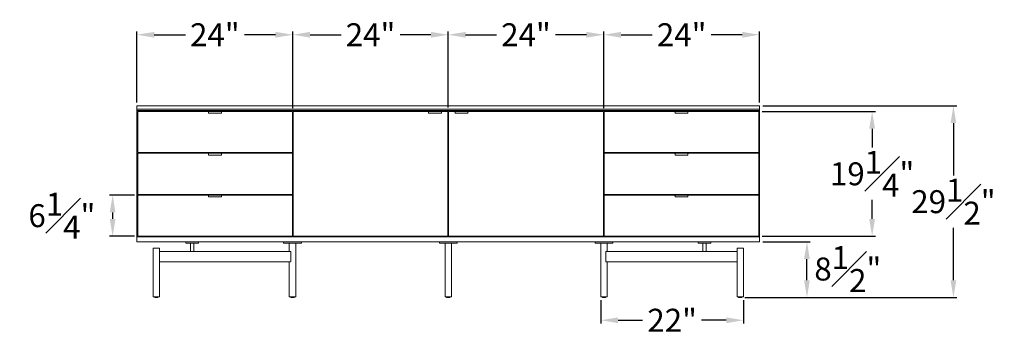
# Model space of a CAD drawing. Extents: x 727 to 1698, y -4316 to 261.
# Drawn here: x 1229 to 1380, y -3232 to -3183 of the extents above; entities that cross this region are included whole.
import ezdxf

# ---------------------------------------------------------------- set-up
doc = ezdxf.new("R2010")
doc.units = 0
doc.header["$MEASUREMENT"] = 0
doc.layers.get('DEFPOINTS').update_dxf_attribs({"linetype": 'CONTINUOUS'})
doc.layers.add('2D', color=7, linetype='CONTINUOUS', lineweight=20)
doc.layers.add('DIMENSIONS', color=7, linetype='CONTINUOUS', lineweight=5)
doc.styles.add('DEFAULT', font='@Arial Unicode MS')
doc.dimstyles.new('DIMENSION_STYLE_01', dxfattribs={"dimtxt": 1, "dimasz": 1, "dimexe": 0.5, "dimexo": 0.5, "dimgap": 0.5, "dimtad": 0, "dimtih": 1, "dimtoh": 1, "dimdec": 3, "dimzin": 0, "dimdsep": 46, "dimlunit": 5, "dimtxsty": 'DEFAULT', "dimcen": 0.5, "dimadec": 0, "dimazin": 0, "dimtfac": 1, "dimtdec": 3, "dimtofl": 0, "dimtmove": 2, "dimatfit": 3, "dimfxl": 1, "dimfrac": 1, "dimtolj": 1, "dimtzin": 0, "dimarcsym": 0})

# ---------------------------------------------------------------- blocks, each defined once
blk = doc.blocks.new('*D189')
at = {"layer": 'DEFPOINTS', "color": 0, "ltscale": 2.667, "transparency": 16777216}
for p in [(1342.63, -3196.33), (1372.52, -3196.33), (1339.87, -3225.9)]:
    blk.add_point(p, dxfattribs=at)
at = {"layer": 'DIMENSIONS', "color": 0, "lineweight": -2, "ltscale": 2.667, "transparency": 16777216}
for p, q in [((1343.13, -3196.33), (1373.02, -3196.33)), ((1372.52, -3199), (1372.52, -3207.08)), ((1372.52, -3223.24), (1372.52, -3215.16)), ((1340.37, -3225.9), (1373.02, -3225.9))]:
    blk.add_line(p, q, dxfattribs=at)
at = {"layer": 'DIMENSIONS', "color": 0, "ltscale": 2.667, "transparency": 16777216}
for points in [[(1372.07, -3199), (1372.96, -3199), (1372.52, -3196.33)], [(1372.07, -3223.24), (1372.96, -3223.24), (1372.52, -3225.9)]]:
    blk.add_solid(points, dxfattribs=at)
at = {"layer": 'DIMENSIONS', "color": 0, "ltscale": 2.667, "transparency": 16777216, "insert": (1372.52, -3211.12), "char_height": 3.54, "attachment_point": 5, "style": 'DEFAULT'}
blk.add_mtext('\\A1;29{\\H1.000000x;\\S1#2;}"', dxfattribs=at)
blk = doc.blocks.new('*D192')
at = {"layer": 'DEFPOINTS', "color": 0, "ltscale": 2.667, "transparency": 16777216}
for p in [(1342.63, -3217.32), (1349.93, -3217.32), (1339.87, -3225.9)]:
    blk.add_point(p, dxfattribs=at)
at = {"layer": 'DIMENSIONS', "color": 0, "lineweight": -2, "ltscale": 2.667, "transparency": 16777216}
for p, q in [((1343.13, -3217.32), (1350.43, -3217.32)), ((1349.93, -3223.24), (1349.93, -3219.98)), ((1340.37, -3225.9), (1350.43, -3225.9))]:
    blk.add_line(p, q, dxfattribs=at)
at = {"layer": 'DIMENSIONS', "color": 0, "ltscale": 2.667, "transparency": 16777216}
for points in [[(1349.48, -3219.98), (1350.37, -3219.98), (1349.93, -3217.32)], [(1349.48, -3223.24), (1350.37, -3223.24), (1349.93, -3225.9)]]:
    blk.add_solid(points, dxfattribs=at)
at = {"layer": 'DIMENSIONS', "color": 0, "ltscale": 2.667, "transparency": 16777216, "insert": (1356.23, -3221.51), "char_height": 3.54, "attachment_point": 5, "style": 'DEFAULT'}
blk.add_mtext('\\A1;8{\\H1.000000x;\\S1#2;}"', dxfattribs=at)
blk = doc.blocks.new('*D181')
at = {"layer": 'DEFPOINTS', "color": 0, "ltscale": 2.667, "transparency": 16777216}
for p in [(1270.64, -3185.37), (1246.6, -3196.33), (1270.64, -3197.2)]:
    blk.add_point(p, dxfattribs=at)
at = {"layer": 'DIMENSIONS', "color": 0, "lineweight": -2, "ltscale": 2.667, "transparency": 16777216}
for p, q in [((1246.6, -3195.83), (1246.6, -3184.87)), ((1249.27, -3185.37), (1254.08, -3185.37)), ((1267.97, -3185.37), (1263.17, -3185.37)), ((1270.64, -3196.7), (1270.64, -3184.87))]:
    blk.add_line(p, q, dxfattribs=at)
at = {"layer": 'DIMENSIONS', "color": 0, "ltscale": 2.667, "transparency": 16777216}
for points in [[(1249.27, -3184.93), (1249.27, -3185.82), (1246.6, -3185.37)], [(1267.97, -3184.93), (1267.97, -3185.82), (1270.64, -3185.37)]]:
    blk.add_solid(points, dxfattribs=at)
at = {"layer": 'DIMENSIONS', "color": 0, "ltscale": 2.667, "transparency": 16777216, "insert": (1258.62, -3185.37), "char_height": 3.54, "attachment_point": 5, "style": 'DEFAULT'}
blk.add_mtext('\\A1;24"', dxfattribs=at)
blk = doc.blocks.new('*D182')
at = {"layer": 'DEFPOINTS', "color": 0, "ltscale": 2.667, "transparency": 16777216}
for p in [(1294.62, -3185.37), (1270.64, -3196.33), (1294.62, -3197.08)]:
    blk.add_point(p, dxfattribs=at)
at = {"layer": 'DIMENSIONS', "color": 0, "lineweight": -2, "ltscale": 2.667, "transparency": 16777216}
for p, q in [((1270.64, -3195.83), (1270.64, -3184.87)), ((1273.31, -3185.37), (1278.08, -3185.37)), ((1291.95, -3185.37), (1287.17, -3185.37)), ((1294.62, -3196.58), (1294.62, -3184.87))]:
    blk.add_line(p, q, dxfattribs=at)
at = {"layer": 'DIMENSIONS', "color": 0, "ltscale": 2.667, "transparency": 16777216}
for points in [[(1273.31, -3184.93), (1273.31, -3185.82), (1270.64, -3185.37)], [(1291.95, -3184.93), (1291.95, -3185.82), (1294.62, -3185.37)]]:
    blk.add_solid(points, dxfattribs=at)
at = {"layer": 'DIMENSIONS', "color": 0, "ltscale": 2.667, "transparency": 16777216, "insert": (1282.63, -3185.37), "char_height": 3.54, "attachment_point": 5, "style": 'DEFAULT'}
blk.add_mtext('\\A1;24"', dxfattribs=at)
blk = doc.blocks.new('*D183')
at = {"layer": 'DEFPOINTS', "color": 0, "ltscale": 2.667, "transparency": 16777216}
for p in [(1318.59, -3185.37), (1294.62, -3196.84), (1318.59, -3197.2)]:
    blk.add_point(p, dxfattribs=at)
at = {"layer": 'DIMENSIONS', "color": 0, "lineweight": -2, "ltscale": 2.667, "transparency": 16777216}
for p, q in [((1294.62, -3196.34), (1294.62, -3184.87)), ((1297.28, -3185.37), (1302.06, -3185.37)), ((1315.93, -3185.37), (1311.15, -3185.37)), ((1318.59, -3196.7), (1318.59, -3184.87))]:
    blk.add_line(p, q, dxfattribs=at)
at = {"layer": 'DIMENSIONS', "color": 0, "ltscale": 2.667, "transparency": 16777216}
for points in [[(1297.28, -3184.93), (1297.28, -3185.82), (1294.62, -3185.37)], [(1315.93, -3184.93), (1315.93, -3185.82), (1318.59, -3185.37)]]:
    blk.add_solid(points, dxfattribs=at)
at = {"layer": 'DIMENSIONS', "color": 0, "ltscale": 2.667, "transparency": 16777216, "insert": (1306.6, -3185.37), "char_height": 3.54, "attachment_point": 5, "style": 'DEFAULT'}
blk.add_mtext('\\A1;24"', dxfattribs=at)
blk = doc.blocks.new('*D184')
at = {"layer": 'DEFPOINTS', "color": 0, "ltscale": 2.667, "transparency": 16777216}
for p in [(1342.63, -3185.37), (1318.59, -3197.2), (1342.63, -3196.33)]:
    blk.add_point(p, dxfattribs=at)
at = {"layer": 'DIMENSIONS', "color": 0, "lineweight": -2, "ltscale": 2.667, "transparency": 16777216}
for p, q in [((1318.59, -3196.7), (1318.59, -3184.87)), ((1321.26, -3185.37), (1326.06, -3185.37)), ((1339.96, -3185.37), (1335.16, -3185.37)), ((1342.63, -3195.83), (1342.63, -3184.87))]:
    blk.add_line(p, q, dxfattribs=at)
at = {"layer": 'DIMENSIONS', "color": 0, "ltscale": 2.667, "transparency": 16777216}
for points in [[(1321.26, -3184.93), (1321.26, -3185.82), (1318.59, -3185.37)], [(1339.96, -3184.93), (1339.96, -3185.82), (1342.63, -3185.37)]]:
    blk.add_solid(points, dxfattribs=at)
at = {"layer": 'DIMENSIONS', "color": 0, "ltscale": 2.667, "transparency": 16777216, "insert": (1330.61, -3185.37), "char_height": 3.54, "attachment_point": 5, "style": 'DEFAULT'}
blk.add_mtext('\\A1;24"', dxfattribs=at)
blk = doc.blocks.new('*D185')
at = {"layer": 'DEFPOINTS', "color": 0, "ltscale": 2.667, "transparency": 16777216}
for p in [(1318.13, -3225.82), (1340.14, -3225.82), (1340.14, -3229.41)]:
    blk.add_point(p, dxfattribs=at)
at = {"layer": 'DIMENSIONS', "color": 0, "lineweight": -2, "ltscale": 2.667, "transparency": 16777216}
for p, q in [((1318.13, -3226.32), (1318.13, -3229.91)), ((1340.14, -3226.32), (1340.14, -3229.91)), ((1320.8, -3229.41), (1324.59, -3229.41)), ((1337.48, -3229.41), (1333.68, -3229.41))]:
    blk.add_line(p, q, dxfattribs=at)
at = {"layer": 'DIMENSIONS', "color": 0, "ltscale": 2.667, "transparency": 16777216}
for points in [[(1320.8, -3228.97), (1320.8, -3229.86), (1318.13, -3229.41)], [(1337.48, -3228.97), (1337.48, -3229.86), (1340.14, -3229.41)]]:
    blk.add_solid(points, dxfattribs=at)
at = {"layer": 'DIMENSIONS', "color": 0, "ltscale": 2.667, "transparency": 16777216, "insert": (1329.14, -3229.41), "char_height": 3.54, "attachment_point": 5, "style": 'DEFAULT'}
blk.add_mtext('\\A1;22"', dxfattribs=at)
blk = doc.blocks.new('*D186')
at = {"layer": 'DEFPOINTS', "color": 0, "ltscale": 2.667, "transparency": 16777216}
for p in [(1342.51, -3197.2), (1359.98, -3197.2), (1342.51, -3216.45)]:
    blk.add_point(p, dxfattribs=at)
at = {"layer": 'DIMENSIONS', "color": 0, "lineweight": -2, "ltscale": 2.667, "transparency": 16777216}
for p, q in [((1343.01, -3197.2), (1360.48, -3197.2)), ((1359.98, -3199.87), (1359.98, -3202.78)), ((1359.98, -3213.78), (1359.98, -3210.86)), ((1343.01, -3216.45), (1360.48, -3216.45))]:
    blk.add_line(p, q, dxfattribs=at)
at = {"layer": 'DIMENSIONS', "color": 0, "ltscale": 2.667, "transparency": 16777216}
for points in [[(1359.53, -3199.87), (1360.42, -3199.87), (1359.98, -3197.2)], [(1359.53, -3213.78), (1360.42, -3213.78), (1359.98, -3216.45)]]:
    blk.add_solid(points, dxfattribs=at)
at = {"layer": 'DIMENSIONS', "color": 0, "ltscale": 2.667, "transparency": 16777216, "insert": (1359.98, -3206.82), "char_height": 3.54, "attachment_point": 5, "style": 'DEFAULT'}
blk.add_mtext('\\A1;19{\\H1.000000x;\\S1#4;}"', dxfattribs=at)
blk = doc.blocks.new('*D179')
at = {"layer": 'DEFPOINTS', "color": 0, "ltscale": 2.667, "transparency": 16777216}
for p in [(1242.86, -3210.11), (1246.72, -3210.11), (1246.72, -3216.45)]:
    blk.add_point(p, dxfattribs=at)
at = {"layer": 'DIMENSIONS', "color": 0, "lineweight": -2, "ltscale": 2.667, "transparency": 16777216}
for p, q in [((1246.22, -3210.11), (1242.36, -3210.11)), ((1242.86, -3213.78), (1242.86, -3212.78)), ((1246.22, -3216.45), (1242.36, -3216.45))]:
    blk.add_line(p, q, dxfattribs=at)
at = {"layer": 'DIMENSIONS', "color": 0, "ltscale": 2.667, "transparency": 16777216}
for points in [[(1242.41, -3212.78), (1243.3, -3212.78), (1242.86, -3210.11)], [(1242.41, -3213.78), (1243.3, -3213.78), (1242.86, -3216.45)]]:
    blk.add_solid(points, dxfattribs=at)
at = {"layer": 'DIMENSIONS', "color": 0, "ltscale": 2.667, "transparency": 16777216, "insert": (1235.03, -3213.28), "char_height": 3.54, "attachment_point": 5, "style": 'DEFAULT'}
blk.add_mtext('\\A1;6{\\H1.000000x;\\S1#4;}"', dxfattribs=at)

msp = doc.modelspace()

# ---------------------------------------------------------------- linework, layer by layer
at = {"layer": '2D', "extrusion": (0, 1, 2.22045e-16)}
for p, q in [((1259.6255, -3197.1981), (1257.6766, -3197.1981)), ((1259.6255, -3197.4681), (1257.6766, -3197.4681)), ((1293.5526, -3197.1981), (1291.6038, -3197.1981)), ((1293.5526, -3197.4681), (1291.6038, -3197.4681)), ((1297.6274, -3197.1981), (1295.6786, -3197.1981)), ((1297.6274, -3197.4681), (1295.6786, -3197.4681)), ((1331.5546, -3197.1981), (1329.6058, -3197.1981)), ((1331.5546, -3197.4681), (1329.6058, -3197.4681)), ((1259.6255, -3203.6548), (1257.6766, -3203.6548)), ((1331.5546, -3203.6548), (1329.6058, -3203.6548)), ((1259.6255, -3203.9248), (1257.6766, -3203.9248)), ((1331.5546, -3203.9248), (1329.6058, -3203.9248)), ((1259.6255, -3210.1115), (1257.6766, -3210.1115)), ((1259.6255, -3210.3815), (1257.6766, -3210.3815)), ((1331.5546, -3210.1115), (1329.6058, -3210.1115)), ((1331.5546, -3210.3815), (1329.6058, -3210.3815)), ((1249.3392, -3225.882), (1249.3392, -3225.8201)), ((1249.8392, -3225.882), (1249.8392, -3225.8201)), ((1270.3471, -3225.882), (1270.3471, -3225.8201)), ((1270.8471, -3225.882), (1270.8471, -3225.8201)), ((1294.3656, -3225.882), (1294.3656, -3225.8201)), ((1294.8656, -3225.882), (1294.8656, -3225.8201)), ((1318.3842, -3225.882), (1318.3842, -3225.8201)), ((1318.8842, -3225.882), (1318.8842, -3225.8201)), ((1339.392, -3225.882), (1339.392, -3225.8201)), ((1339.892, -3225.882), (1339.892, -3225.8201))]:
    msp.add_line(p, q, dxfattribs=at)
at = {"layer": '2D'}
for centre, radius, start, end in [((1257.6766, -3197.4484), 0.0197, 180, 270), ((1259.6255, -3197.4484), 0.0197, 270, 0), ((1291.6038, -3197.4484), 0.0197, 180, 270), ((1293.5526, -3197.4484), 0.0197, 270, 0), ((1295.6786, -3197.4484), 0.0197, 180, 270), ((1297.6274, -3197.4484), 0.0197, 270, 360), ((1329.6058, -3197.4484), 0.0197, 180, 270), ((1331.5546, -3197.4484), 0.0197, 270, 0), ((1257.6766, -3203.9051), 0.0197, 180, 270), ((1259.6255, -3203.9051), 0.0197, 270, 0), ((1329.6058, -3203.9051), 0.0197, 180, 270), ((1331.5546, -3203.9051), 0.0197, 270, 360), ((1257.6766, -3210.3618), 0.0197, 180, 270), ((1259.6255, -3210.3618), 0.0197, 270, 0), ((1329.6058, -3210.3618), 0.0197, 180, 270), ((1331.5546, -3210.3618), 0.0197, 270, 360), ((1249.3592, -3225.882), 0.02, 180, 270), ((1270.3671, -3225.882), 0.02, 180, 270), ((1294.3856, -3225.882), 0.02, 180, 270), ((1318.4042, -3225.882), 0.02, 180, 270), ((1339.412, -3225.882), 0.02, 180, 270)]:
    msp.add_arc(centre, radius, start, end, dxfattribs=at)
at = {"layer": '2D', "extrusion": (0, 2.22045e-16, -1)}
for centre, radius, start, end in [((-1291.6038, -3197.2178), 0.0197, 360, 90), ((-1295.6786, -3197.2178), 0.0197, 360, 90), ((-1249.8192, -3225.882), 0.02, 180, 270), ((-1270.8271, -3225.882), 0.02, 180, 270), ((-1294.8456, -3225.882), 0.02, 180, 270), ((-1318.8642, -3225.882), 0.02, 180, 270), ((-1339.872, -3225.882), 0.02, 180, 270)]:
    msp.add_arc(centre, radius, start, end, dxfattribs=at)
at = {"layer": '2D'}
for points in [[(1246.6038, -3196.8437), (1246.6038, -3196.3319)], [(1246.6038, -3196.3319), (1342.6274, -3196.3319)], [(1342.6274, -3196.8437), (1246.6038, -3196.8437)], [(1246.6038, -3197.08), (1246.6038, -3196.8437)], [(1246.6038, -3197.08), (1246.6038, -3216.5682)], [(1342.6274, -3197.08), (1246.6038, -3197.08)], [(1257.6471, -3197.1981), (1246.7219, -3197.1981)], [(1246.7219, -3197.1981), (1246.7219, -3203.5367)], [(1257.6471, -3197.1981), (1257.6471, -3197.2886)], [(1257.6471, -3197.2886), (1257.657, -3197.2886)], [(1259.6452, -3197.2886), (1259.655, -3197.2886)], [(1270.5802, -3197.1981), (1259.655, -3197.1981)], [(1259.655, -3197.1981), (1259.655, -3197.2886)], [(1270.5802, -3203.5367), (1270.5802, -3197.1981)], [(1291.5743, -3197.1981), (1270.6983, -3197.1981)], [(1270.6983, -3197.1981), (1270.6983, -3216.45)], [(1291.5743, -3197.1981), (1291.5743, -3197.2886)], [(1291.5743, -3197.2886), (1291.5841, -3197.2886)], [(1293.5723, -3197.2178), (1293.5723, -3197.0827)], [(1293.5723, -3197.2886), (1293.5822, -3197.2886)], [(1293.5822, -3197.1981), (1293.5822, -3197.2886)], [(1294.5566, -3197.1981), (1293.5822, -3197.1981)], [(1294.5566, -3216.45), (1294.5566, -3197.1981)], [(1295.6491, -3197.1981), (1294.6747, -3197.1981)], [(1294.6747, -3197.1981), (1294.6747, -3216.45)], [(1295.6491, -3197.1981), (1295.6491, -3197.2886)], [(1295.6491, -3197.2886), (1295.6589, -3197.2886)], [(1297.6471, -3197.2886), (1297.657, -3197.2886)], [(1297.657, -3197.1981), (1297.657, -3197.2886)], [(1318.5329, -3197.1981), (1297.657, -3197.1981)], [(1318.5329, -3216.45), (1318.5329, -3197.1981)], [(1329.5763, -3197.1981), (1318.6511, -3197.1981)], [(1318.6511, -3197.1981), (1318.6511, -3203.5367)], [(1329.5763, -3197.1981), (1329.5763, -3197.2886)], [(1329.5763, -3197.2886), (1329.5861, -3197.2886)], [(1331.5743, -3197.2886), (1331.5841, -3197.2886)], [(1342.5093, -3197.1981), (1331.5841, -3197.1981)], [(1331.5841, -3197.1981), (1331.5841, -3197.2886)], [(1342.5093, -3203.5367), (1342.5093, -3197.1981)], [(1342.6274, -3196.8437), (1342.6274, -3196.3319)], [(1342.6274, -3196.8437), (1342.6274, -3197.08)], [(1342.6274, -3197.08), (1342.6274, -3216.5682)], [(1246.7219, -3203.5367), (1270.5802, -3203.5367)], [(1246.7219, -3203.6548), (1257.6471, -3203.6548)], [(1246.7219, -3203.6548), (1246.7219, -3209.9933)], [(1247.3518, -3203.6548), (1247.3518, -3203.5367)], [(1257.6471, -3203.6548), (1257.6471, -3203.7453)], [(1257.6471, -3203.7453), (1257.657, -3203.7453)], [(1259.6452, -3203.7453), (1259.655, -3203.7453)], [(1259.655, -3203.6548), (1270.5802, -3203.6548)], [(1259.655, -3203.7453), (1259.655, -3203.6548)], [(1270.2652, -3203.5367), (1270.2652, -3203.6548)], [(1270.5802, -3209.9933), (1270.5802, -3203.6548)], [(1342.5093, -3203.5367), (1318.6511, -3203.5367)], [(1329.5763, -3203.6548), (1318.6511, -3203.6548)], [(1318.6511, -3203.6548), (1318.6511, -3209.9933)], [(1318.966, -3203.6548), (1318.966, -3203.5367)], [(1329.5763, -3203.6548), (1329.5763, -3203.7453)], [(1329.5763, -3203.7453), (1329.5861, -3203.7453)], [(1331.5743, -3203.7453), (1331.5841, -3203.7453)], [(1331.5841, -3203.7453), (1331.5841, -3203.6548)], [(1342.5093, -3203.6548), (1331.5841, -3203.6548)], [(1341.8794, -3203.5367), (1341.8794, -3203.6548)], [(1342.5093, -3209.9933), (1342.5093, -3203.6548)], [(1246.7219, -3209.9933), (1270.5802, -3209.9933)], [(1246.7219, -3210.1115), (1257.6471, -3210.1115)], [(1246.7219, -3210.1115), (1246.7219, -3216.45)], [(1247.3518, -3210.1115), (1247.3518, -3209.9933)], [(1257.6471, -3210.1115), (1257.6471, -3210.202)], [(1257.6471, -3210.202), (1257.657, -3210.202)], [(1259.6452, -3210.202), (1259.655, -3210.202)], [(1259.655, -3210.1115), (1270.5802, -3210.1115)], [(1259.655, -3210.202), (1259.655, -3210.1115)], [(1270.2652, -3209.9933), (1270.2652, -3210.1115)], [(1270.5802, -3216.45), (1270.5802, -3210.1115)], [(1342.5093, -3209.9933), (1318.6511, -3209.9933)], [(1318.6511, -3210.1115), (1329.5763, -3210.1115)], [(1318.6511, -3210.1115), (1318.6511, -3216.45)], [(1318.966, -3210.1115), (1318.966, -3209.9933)], [(1329.5763, -3210.1115), (1329.5763, -3210.202)], [(1329.5763, -3210.202), (1329.5861, -3210.202)], [(1331.5743, -3210.202), (1331.5841, -3210.202)], [(1342.5093, -3210.1115), (1331.5841, -3210.1115)], [(1331.5841, -3210.202), (1331.5841, -3210.1115)], [(1341.8794, -3209.9933), (1341.8794, -3210.1115)], [(1342.5093, -3216.45), (1342.5093, -3210.1115)], [(1246.6038, -3216.5682), (1246.6038, -3217.3162)], [(1342.6274, -3216.5682), (1246.6038, -3216.5682)], [(1246.6038, -3217.3162), (1342.6274, -3217.3162)], [(1246.7219, -3216.45), (1270.5802, -3216.45)], [(1247.3518, -3216.5682), (1247.3518, -3216.45)], [(1250.1865, -3216.5681), (1250.1865, -3216.5681)], [(1250.1865, -3216.5681), (1250.1865, -3216.5681)], [(1250.1865, -3216.5681), (1250.1865, -3216.5681)], [(1250.1865, -3216.5681), (1250.1865, -3216.5681)], [(1250.1865, -3216.5681), (1250.1865, -3216.5681)], [(1250.1865, -3216.5681), (1250.1865, -3216.5682)], [(1250.1865, -3216.5682), (1250.1865, -3216.5681)], [(1250.1865, -3216.5681), (1250.1865, -3216.5681)], [(1250.1865, -3216.5681), (1250.1865, -3216.5681)], [(1250.1865, -3216.5681), (1250.1865, -3216.5681)], [(1250.1865, -3216.5681), (1250.1865, -3216.5681)], [(1250.1865, -3216.5682), (1250.1865, -3216.5681)], [(1250.1865, -3216.5681), (1250.1865, -3216.5682)], [(1254.1235, -3217.3162), (1254.1235, -3217.513)], [(1254.8577, -3218.8122), (1254.8577, -3217.513)], [(1255.1077, -3217.5131), (1255.1077, -3217.513)], [(1255.3577, -3218.8122), (1255.3577, -3217.513)], [(1256.092, -3217.3162), (1256.092, -3217.513)], [(1269.2191, -3217.3162), (1269.2191, -3217.513)], [(1270.0971, -3218.8122), (1270.0971, -3217.513)], [(1270.2652, -3216.45), (1270.2652, -3216.5682)], [(1270.5971, -3217.5131), (1270.5971, -3217.513)], [(1270.6983, -3216.45), (1294.5566, -3216.45)], [(1271.0133, -3216.5682), (1271.0133, -3216.45)], [(1271.0971, -3217.513), (1271.0971, -3225.8201)], [(1271.5813, -3217.5131), (1271.5813, -3217.513)], [(1271.975, -3217.3162), (1271.975, -3217.513)], [(1293.2377, -3217.3162), (1293.2377, -3217.513)], [(1293.6314, -3217.5131), (1293.6314, -3217.513)], [(1294.1156, -3217.513), (1294.1156, -3225.8201)], [(1294.2416, -3216.45), (1294.2416, -3216.5682)], [(1294.6156, -3217.5131), (1294.6156, -3217.513)], [(1294.6747, -3216.45), (1318.5329, -3216.45)], [(1294.9896, -3216.5682), (1294.9896, -3216.45)], [(1295.1156, -3217.513), (1295.1156, -3225.8201)], [(1295.5999, -3217.5131), (1295.5999, -3217.513)], [(1295.9936, -3217.3162), (1295.9936, -3217.513)], [(1317.2562, -3217.3162), (1317.2562, -3217.513)], [(1317.6499, -3217.5131), (1317.6499, -3217.513)], [(1318.1342, -3217.513), (1318.1342, -3225.8201)], [(1318.218, -3216.45), (1318.218, -3216.5682)], [(1318.6342, -3217.5131), (1318.6342, -3217.513)], [(1318.6511, -3216.45), (1342.5093, -3216.45)], [(1318.966, -3216.5682), (1318.966, -3216.45)], [(1319.1342, -3218.8122), (1319.1342, -3217.513)], [(1320.0121, -3217.3162), (1320.0121, -3217.513)], [(1333.1392, -3217.3162), (1333.1392, -3217.513)], [(1333.8735, -3218.8122), (1333.8735, -3217.513)], [(1334.1235, -3217.5131), (1334.1235, -3217.513)], [(1334.3735, -3218.8122), (1334.3735, -3217.513)], [(1335.1077, -3217.3162), (1335.1077, -3217.513)], [(1341.8794, -3216.45), (1341.8794, -3216.5682)], [(1342.6274, -3217.3162), (1342.6274, -3216.5682)], [(1249.0892, -3218.3004), (1249.0892, -3225.8201)], [(1250.0714, -3220.328), (1250.0714, -3218.8713)], [(1250.0851, -3218.8122), (1255.1154, -3218.8122)], [(1250.0892, -3218.3004), (1250.0892, -3218.8122)], [(1255.2683, -3218.8122), (1270.2694, -3218.8122)], [(1270.3251, -3220.328), (1270.3251, -3218.8713)], [(1318.9061, -3218.8713), (1318.9061, -3220.328)], [(1318.9619, -3218.8122), (1333.9629, -3218.8122)], [(1334.1159, -3218.8122), (1339.1461, -3218.8122)], [(1339.142, -3218.3004), (1339.142, -3218.8122)], [(1339.1599, -3220.328), (1339.1599, -3218.8713)], [(1340.142, -3218.3004), (1340.142, -3225.8201)], [(1270.2694, -3220.387), (1250.0851, -3220.387)], [(1250.0892, -3220.387), (1250.0892, -3225.8201)], [(1270.0971, -3220.387), (1270.0971, -3225.8201)], [(1339.1461, -3220.387), (1318.9619, -3220.387)], [(1319.1342, -3220.387), (1319.1342, -3225.8201)], [(1339.142, -3220.387), (1339.142, -3225.8201)]]:
    msp.add_open_spline(points, degree=1, dxfattribs=at)
for points, weights in [([(1257.657, -3197.2178), (1257.657, -3197.1981), (1257.6766, -3197.1981)], [1, 0.707106781187, 1]), ([(1259.6452, -3197.2178), (1259.6452, -3197.1981), (1259.6255, -3197.1981)], [1, 0.707106781187, 1]), ([(1259.6255, -3197.468), (1259.6255, -3197.4681), (1259.6255, -3197.4681)], [0.903536858049, 0.903058470654, 0.90281850205]), ([(1293.5526, -3197.468), (1293.5526, -3197.4681), (1293.5526, -3197.4681)], [0.903536858049, 0.903058470654, 0.90281850205]), ([(1297.6471, -3197.2178), (1297.6471, -3197.1981), (1297.6274, -3197.1981)], [1, 0.707106781187, 1]), ([(1297.6274, -3197.468), (1297.6274, -3197.4681), (1297.6274, -3197.4681)], [0.903536858049, 0.903058470654, 0.90281850205]), ([(1329.5861, -3197.2178), (1329.5861, -3197.1981), (1329.6058, -3197.1981)], [1, 0.707106781187, 1]), ([(1331.5743, -3197.2178), (1331.5743, -3197.1981), (1331.5546, -3197.1981)], [1, 0.707106781187, 1]), ([(1331.5546, -3197.468), (1331.5546, -3197.4681), (1331.5546, -3197.4681)], [0.903536858049, 0.903058470654, 0.90281850205]), ([(1257.657, -3203.6745), (1257.657, -3203.6548), (1257.6766, -3203.6548)], [1, 0.707106781187, 1]), ([(1259.6452, -3203.6745), (1259.6452, -3203.6548), (1259.6255, -3203.6548)], [1, 0.707106781187, 1]), ([(1329.5861, -3203.6745), (1329.5861, -3203.6548), (1329.6058, -3203.6548)], [1, 0.707106781187, 1]), ([(1331.5743, -3203.6745), (1331.5743, -3203.6548), (1331.5546, -3203.6548)], [1, 0.707106781187, 1]), ([(1259.6255, -3203.9247), (1259.6255, -3203.9248), (1259.6255, -3203.9248)], [0.903536858049, 0.903058470654, 0.90281850205]), ([(1331.5546, -3203.9247), (1331.5546, -3203.9248), (1331.5546, -3203.9248)], [0.903536858049, 0.903058470654, 0.90281850205]), ([(1257.657, -3210.1311), (1257.657, -3210.1115), (1257.6766, -3210.1115)], [1, 0.707106781187, 1]), ([(1259.6452, -3210.1311), (1259.6452, -3210.1115), (1259.6255, -3210.1115)], [1, 0.707106781187, 1]), ([(1259.6255, -3210.3814), (1259.6255, -3210.3815), (1259.6255, -3210.3815)], [0.903536858049, 0.903058470654, 0.90281850205]), ([(1329.5861, -3210.1311), (1329.5861, -3210.1115), (1329.6058, -3210.1115)], [1, 0.707106781187, 1]), ([(1331.5743, -3210.1311), (1331.5743, -3210.1115), (1331.5546, -3210.1115)], [1, 0.707106781187, 1]), ([(1331.5546, -3210.3814), (1331.5546, -3210.3815), (1331.5546, -3210.3815)], [0.903536858049, 0.903058470654, 0.90281850205]), ([(1249.4029, -3225.902), (1249.3592, -3225.902), (1249.3592, -3225.902)], [1, 0.88170835034, 0.858966296782]), ([(1270.4108, -3225.902), (1270.3671, -3225.902), (1270.3671, -3225.902)], [1, 0.88170835034, 0.858966296782]), ([(1294.4293, -3225.902), (1294.3856, -3225.902), (1294.3856, -3225.902)], [1, 0.88170835034, 0.858966296782]), ([(1318.4478, -3225.902), (1318.4042, -3225.902), (1318.4042, -3225.902)], [1, 0.88170835034, 0.858966296782]), ([(1339.4557, -3225.902), (1339.412, -3225.902), (1339.412, -3225.902)], [1, 0.88170835034, 0.858966296782])]:
    msp.add_rational_spline(points, weights, degree=2, dxfattribs=at)
for points, weights, knots in [([(1257.657, -3197.4484), (1257.657, -3197.4484), (1257.657, -3197.4281), (1257.657, -3197.38), (1257.657, -3197.2989), (1257.657, -3197.2178), (1257.657, -3197.2178)], [0.902818502076, 0.907427791721, 1, 0.805153947169, 1, 0.805153947169, 1], [0.66647189, 0.66647189, 0.66647189, 1.26972265, 1.26972265, 2.5394453, 2.5394453, 3.80916795, 3.80916795, 3.80916795]), ([(1259.6452, -3197.2178), (1259.6452, -3197.2178), (1259.6452, -3197.2989), (1259.6452, -3197.38), (1259.6452, -3197.4281), (1259.6452, -3197.4484), (1259.6452, -3197.4484)], [1, 0.805153947169, 1, 0.805153947169, 1, 0.907427791722, 0.902818502076], [0, 0, 0, 1.26972265, 1.26972265, 2.5394453, 2.5394453, 3.14269606, 3.14269606, 3.14269606]), ([(1291.5841, -3197.4484), (1291.5841, -3197.4484), (1291.5841, -3197.4281), (1291.5841, -3197.38), (1291.5841, -3197.2989), (1291.5841, -3197.2178), (1291.5841, -3197.2178)], [0.902818502076, 0.907427791721, 1, 0.805153947169, 1, 0.805153947169, 1], [0.66647189, 0.66647189, 0.66647189, 1.26972265, 1.26972265, 2.5394453, 2.5394453, 3.80916795, 3.80916795, 3.80916795]), ([(1293.5723, -3197.2178), (1293.5723, -3197.2096), (1293.5666, -3197.2038), (1293.5608, -3197.1981), (1293.5526, -3197.1981)], [1, 0.923879532511, 1, 0.923879532511, 1], [0, 0, 0, 0.78539816, 0.78539816, 1.57079633, 1.57079633, 1.57079633]), ([(1293.5723, -3197.2178), (1293.5723, -3197.2178), (1293.5723, -3197.2989), (1293.5723, -3197.38), (1293.5723, -3197.4281), (1293.5723, -3197.4484), (1293.5723, -3197.4484)], [1, 0.805153947169, 1, 0.805153947169, 1, 0.907427791722, 0.902818502076], [0, 0, 0, 1.26972265, 1.26972265, 2.5394453, 2.5394453, 3.14269606, 3.14269606, 3.14269606]), ([(1295.6589, -3197.4484), (1295.6589, -3197.4484), (1295.6589, -3197.4281), (1295.6589, -3197.38), (1295.6589, -3197.2989), (1295.6589, -3197.2178), (1295.6589, -3197.2178)], [0.902818502076, 0.907427791721, 1, 0.805153947169, 1, 0.805153947169, 1], [0.66647189, 0.66647189, 0.66647189, 1.26972265, 1.26972265, 2.5394453, 2.5394453, 3.80916795, 3.80916795, 3.80916795]), ([(1297.6471, -3197.2178), (1297.6471, -3197.2178), (1297.6471, -3197.2989), (1297.6471, -3197.38), (1297.6471, -3197.4281), (1297.6471, -3197.4484), (1297.6471, -3197.4484)], [1, 0.805153947169, 1, 0.805153947169, 1, 0.907427791722, 0.902818502076], [0, 0, 0, 1.26972265, 1.26972265, 2.5394453, 2.5394453, 3.14269606, 3.14269606, 3.14269606]), ([(1329.5861, -3197.4484), (1329.5861, -3197.4484), (1329.5861, -3197.4281), (1329.5861, -3197.38), (1329.5861, -3197.2989), (1329.5861, -3197.2178), (1329.5861, -3197.2178)], [0.902818502076, 0.907427791721, 1, 0.805153947169, 1, 0.805153947169, 1], [0.66647189, 0.66647189, 0.66647189, 1.26972265, 1.26972265, 2.5394453, 2.5394453, 3.80916795, 3.80916795, 3.80916795]), ([(1331.5743, -3197.2178), (1331.5743, -3197.2178), (1331.5743, -3197.2989), (1331.5743, -3197.38), (1331.5743, -3197.4281), (1331.5743, -3197.4484), (1331.5743, -3197.4484)], [1, 0.805153947169, 1, 0.805153947169, 1, 0.907427791722, 0.902818502076], [0, 0, 0, 1.26972265, 1.26972265, 2.5394453, 2.5394453, 3.14269606, 3.14269606, 3.14269606]), ([(1257.657, -3203.9051), (1257.657, -3203.9051), (1257.657, -3203.8848), (1257.657, -3203.8367), (1257.657, -3203.7556), (1257.657, -3203.6745), (1257.657, -3203.6745)], [0.902818502076, 0.907427791721, 1, 0.805153947169, 1, 0.805153947169, 1], [0.66647189, 0.66647189, 0.66647189, 1.26972265, 1.26972265, 2.5394453, 2.5394453, 3.80916795, 3.80916795, 3.80916795]), ([(1259.6452, -3203.6745), (1259.6452, -3203.6745), (1259.6452, -3203.7556), (1259.6452, -3203.8367), (1259.6452, -3203.8848), (1259.6452, -3203.9051), (1259.6452, -3203.9051)], [1, 0.805153947169, 1, 0.805153947169, 1, 0.907427791722, 0.902818502076], [0, 0, 0, 1.26972265, 1.26972265, 2.5394453, 2.5394453, 3.14269606, 3.14269606, 3.14269606]), ([(1329.5861, -3203.9051), (1329.5861, -3203.9051), (1329.5861, -3203.8848), (1329.5861, -3203.8367), (1329.5861, -3203.7556), (1329.5861, -3203.6745), (1329.5861, -3203.6745)], [0.902818502076, 0.907427791721, 1, 0.805153947169, 1, 0.805153947169, 1], [0.66647189, 0.66647189, 0.66647189, 1.26972265, 1.26972265, 2.5394453, 2.5394453, 3.80916795, 3.80916795, 3.80916795]), ([(1331.5743, -3203.6745), (1331.5743, -3203.6745), (1331.5743, -3203.7556), (1331.5743, -3203.8367), (1331.5743, -3203.8848), (1331.5743, -3203.9051), (1331.5743, -3203.9051)], [1, 0.805153947169, 1, 0.805153947169, 1, 0.907427791722, 0.902818502076], [0, 0, 0, 1.26972265, 1.26972265, 2.5394453, 2.5394453, 3.14269606, 3.14269606, 3.14269606]), ([(1257.657, -3210.3618), (1257.657, -3210.3618), (1257.657, -3210.3415), (1257.657, -3210.2934), (1257.657, -3210.2123), (1257.657, -3210.1311), (1257.657, -3210.1311)], [0.902818502076, 0.907427791721, 1, 0.805153947169, 1, 0.805153947169, 1], [0.66647189, 0.66647189, 0.66647189, 1.26972265, 1.26972265, 2.5394453, 2.5394453, 3.80916795, 3.80916795, 3.80916795]), ([(1259.6452, -3210.1311), (1259.6452, -3210.1311), (1259.6452, -3210.2123), (1259.6452, -3210.2934), (1259.6452, -3210.3415), (1259.6452, -3210.3618), (1259.6452, -3210.3618)], [1, 0.805153947169, 1, 0.805153947169, 1, 0.907427791722, 0.902818502076], [0, 0, 0, 1.26972265, 1.26972265, 2.5394453, 2.5394453, 3.14269606, 3.14269606, 3.14269606]), ([(1329.5861, -3210.3618), (1329.5861, -3210.3618), (1329.5861, -3210.3415), (1329.5861, -3210.2934), (1329.5861, -3210.2123), (1329.5861, -3210.1311), (1329.5861, -3210.1311)], [0.902818502076, 0.907427791721, 1, 0.805153947169, 1, 0.805153947169, 1], [0.66647189, 0.66647189, 0.66647189, 1.26972265, 1.26972265, 2.5394453, 2.5394453, 3.80916795, 3.80916795, 3.80916795]), ([(1331.5743, -3210.1311), (1331.5743, -3210.1311), (1331.5743, -3210.2123), (1331.5743, -3210.2934), (1331.5743, -3210.3415), (1331.5743, -3210.3618), (1331.5743, -3210.3618)], [1, 0.805153947169, 1, 0.805153947169, 1, 0.907427791722, 0.902818502076], [0, 0, 0, 1.26972265, 1.26972265, 2.5394453, 2.5394453, 3.14269606, 3.14269606, 3.14269606]), ([(1250.1865, -3216.5682), (1250.1865, -3216.5681), (1250.1865, -3216.5681), (1250.1865, -3216.5681), (1250.1865, -3216.5682)], [1, 0.707106781187, 1, 0.707106781187, 1], [0, 0, 0, 1.57079633, 1.57079633, 3.14159265, 3.14159265, 3.14159265]), ([(1254.1235, -3217.513), (1254.1235, -3217.513), (1255.1077, -3217.513), (1256.092, -3217.513), (1256.092, -3217.513)], [1, 0.707106781187, 1, 0.707106781187, 1], [0, 0, 0, 1.57079633, 1.57079633, 3.14159265, 3.14159265, 3.14159265]), ([(1269.2191, -3217.513), (1269.2191, -3217.513), (1270.5971, -3217.513), (1271.975, -3217.513), (1271.975, -3217.513)], [1, 0.707106781187, 1, 0.707106781187, 1], [0, 0, 0, 1.57079633, 1.57079633, 3.14159265, 3.14159265, 3.14159265]), ([(1293.2377, -3217.513), (1293.2377, -3217.513), (1294.6156, -3217.513), (1295.9936, -3217.513), (1295.9936, -3217.513)], [1, 0.707106781187, 1, 0.707106781187, 1], [0, 0, 0, 1.57079633, 1.57079633, 3.14159265, 3.14159265, 3.14159265]), ([(1317.2562, -3217.513), (1317.2562, -3217.513), (1318.6342, -3217.513), (1320.0121, -3217.513), (1320.0121, -3217.513)], [1, 0.707106781187, 1, 0.707106781187, 1], [0, 0, 0, 1.57079633, 1.57079633, 3.14159265, 3.14159265, 3.14159265]), ([(1333.1392, -3217.513), (1333.1392, -3217.513), (1334.1235, -3217.513), (1335.1077, -3217.513), (1335.1077, -3217.513)], [1, 0.707106781187, 1, 0.707106781187, 1], [0, 0, 0, 1.57079633, 1.57079633, 3.14159265, 3.14159265, 3.14159265]), ([(1249.0892, -3218.3004), (1249.0892, -3218.3004), (1249.5892, -3218.3004), (1250.0892, -3218.3004), (1250.0892, -3218.3004)], [1, 0.707106781187, 1, 0.707106781187, 1], [0, 0, 0, 1.57079633, 1.57079633, 3.14159265, 3.14159265, 3.14159265]), ([(1339.142, -3218.3004), (1339.142, -3218.3004), (1339.642, -3218.3004), (1340.142, -3218.3004), (1340.142, -3218.3004)], [1, 0.707106781187, 1, 0.707106781187, 1], [0, 0, 0, 1.57079633, 1.57079633, 3.14159265, 3.14159265, 3.14159265]), ([(1249.0892, -3225.8201), (1249.0892, -3225.8201), (1249.5892, -3225.8201), (1250.0892, -3225.8201), (1250.0892, -3225.8201)], [1, 0.707106781187, 1, 0.707106781187, 1], [0, 0, 0, 1.57079633, 1.57079633, 3.14159265, 3.14159265, 3.14159265]), ([(1249.8192, -3225.902), (1249.8192, -3225.902), (1249.724, -3225.902), (1249.5377, -3225.902), (1249.4029, -3225.902)], [0.858966296782, 0.825398430846, 1, 0.707106781187, 1], [0.63440215, 0.63440215, 0.63440215, 1.57079633, 1.57079633, 3.14159265, 3.14159265, 3.14159265]), ([(1270.0971, -3225.8201), (1270.0971, -3225.8201), (1270.5971, -3225.8201), (1271.0971, -3225.8201), (1271.0971, -3225.8201)], [1, 0.707106781187, 1, 0.707106781187, 1], [0, 0, 0, 1.57079633, 1.57079633, 3.14159265, 3.14159265, 3.14159265]), ([(1270.8271, -3225.902), (1270.8271, -3225.902), (1270.7319, -3225.902), (1270.5456, -3225.902), (1270.4108, -3225.902)], [0.858966296782, 0.825398430846, 1, 0.707106781187, 1], [0.63440215, 0.63440215, 0.63440215, 1.57079633, 1.57079633, 3.14159265, 3.14159265, 3.14159265]), ([(1294.1156, -3225.8201), (1294.1156, -3225.8201), (1294.6156, -3225.8201), (1295.1156, -3225.8201), (1295.1156, -3225.8201)], [1, 0.707106781187, 1, 0.707106781187, 1], [0, 0, 0, 1.57079633, 1.57079633, 3.14159265, 3.14159265, 3.14159265]), ([(1294.8456, -3225.902), (1294.8456, -3225.902), (1294.7505, -3225.902), (1294.5641, -3225.902), (1294.4293, -3225.902)], [0.858966296782, 0.825398430846, 1, 0.707106781187, 1], [0.63440215, 0.63440215, 0.63440215, 1.57079633, 1.57079633, 3.14159265, 3.14159265, 3.14159265]), ([(1318.1342, -3225.8201), (1318.1342, -3225.8201), (1318.6342, -3225.8201), (1319.1342, -3225.8201), (1319.1342, -3225.8201)], [1, 0.707106781187, 1, 0.707106781187, 1], [0, 0, 0, 1.57079633, 1.57079633, 3.14159265, 3.14159265, 3.14159265]), ([(1318.8642, -3225.902), (1318.8642, -3225.902), (1318.769, -3225.902), (1318.5827, -3225.902), (1318.4478, -3225.902)], [0.858966296782, 0.825398430846, 1, 0.707106781187, 1], [0.63440215, 0.63440215, 0.63440215, 1.57079633, 1.57079633, 3.14159265, 3.14159265, 3.14159265]), ([(1339.142, -3225.8201), (1339.142, -3225.8201), (1339.642, -3225.8201), (1340.142, -3225.8201), (1340.142, -3225.8201)], [1, 0.707106781187, 1, 0.707106781187, 1], [0, 0, 0, 1.57079633, 1.57079633, 3.14159265, 3.14159265, 3.14159265]), ([(1339.872, -3225.902), (1339.872, -3225.902), (1339.7769, -3225.902), (1339.5906, -3225.902), (1339.4557, -3225.902)], [0.858966296782, 0.825398430846, 1, 0.707106781187, 1], [0.63440215, 0.63440215, 0.63440215, 1.57079633, 1.57079633, 3.14159265, 3.14159265, 3.14159265])]:
    msp.add_rational_spline(points, weights, degree=2, knots=knots, dxfattribs=at)
for points, knots in [([(1250.0714, -3218.8713), (1250.0714, -3218.864), (1250.0724, -3218.8484), (1250.0763, -3218.829), (1250.0811, -3218.8156), (1250.0839, -3218.8122), (1250.0851, -3218.8122)], [0, 0, 0, 0, 0.5600166, 1.17373713, 1.84244912, 2.55094521, 2.55094521, 2.55094521, 2.55094521]), ([(1255.1154, -3218.8122), (1255.1337, -3218.8122), (1255.1708, -3218.814), (1255.2231, -3218.814), (1255.2543, -3218.8122), (1255.2683, -3218.8122)], [0, 0, 0, 0, 1.39873666, 2.829074, 4.22817301, 4.22817301, 4.22817301, 4.22817301]), ([(1270.2694, -3218.8122), (1270.2764, -3218.8122), (1270.2905, -3218.8156), (1270.3091, -3218.829), (1270.322, -3218.8484), (1270.3251, -3218.864), (1270.3251, -3218.8713)], [0, 0, 0, 0, 0.70772095, 1.37835218, 1.99355141, 2.55095274, 2.55095274, 2.55095274, 2.55095274]), ([(1318.9061, -3218.8713), (1318.9061, -3218.864), (1318.9093, -3218.8484), (1318.9221, -3218.829), (1318.9407, -3218.8156), (1318.9549, -3218.8122), (1318.9619, -3218.8122)], [0, 0, 0, 0, 0.55742548, 1.17259209, 1.8430695, 2.5509526, 2.5509526, 2.5509526, 2.5509526]), ([(1333.9629, -3218.8122), (1333.977, -3218.8122), (1334.0082, -3218.814), (1334.0605, -3218.814), (1334.0975, -3218.8122), (1334.1159, -3218.8122)], [0, 0, 0, 0, 1.40128758, 2.82819582, 4.22817487, 4.22817487, 4.22817487, 4.22817487]), ([(1339.1461, -3218.8122), (1339.1473, -3218.8122), (1339.1502, -3218.8156), (1339.155, -3218.829), (1339.1588, -3218.8484), (1339.1599, -3218.864), (1339.1599, -3218.8713)], [0, 0, 0, 0, 0.70849609, 1.37720808, 1.99092861, 2.55094521, 2.55094521, 2.55094521, 2.55094521]), ([(1250.0851, -3220.387), (1250.0839, -3220.387), (1250.0811, -3220.3837), (1250.0763, -3220.3703), (1250.0724, -3220.3509), (1250.0714, -3220.3353), (1250.0714, -3220.328)], [0, 0, 0, 0, 0.70849609, 1.37720808, 1.99092861, 2.55094521, 2.55094521, 2.55094521, 2.55094521]), ([(1270.3251, -3220.328), (1270.3251, -3220.3353), (1270.322, -3220.3509), (1270.3091, -3220.3703), (1270.2905, -3220.3837), (1270.2764, -3220.387), (1270.2694, -3220.387)], [0, 0, 0, 0, 0.55740133, 1.17260056, 1.84323178, 2.55095274, 2.55095274, 2.55095274, 2.55095274]), ([(1318.9619, -3220.387), (1318.9549, -3220.387), (1318.9407, -3220.3837), (1318.9221, -3220.3703), (1318.9093, -3220.3509), (1318.9061, -3220.3353), (1318.9061, -3220.328)], [0, 0, 0, 0, 0.70788311, 1.37836051, 1.99352712, 2.5509526, 2.5509526, 2.5509526, 2.5509526]), ([(1339.1599, -3220.328), (1339.1599, -3220.3353), (1339.1588, -3220.3509), (1339.155, -3220.3703), (1339.1502, -3220.3837), (1339.1473, -3220.387), (1339.1461, -3220.387)], [0, 0, 0, 0, 0.5600166, 1.17373713, 1.84244912, 2.55094521, 2.55094521, 2.55094521, 2.55094521])]:
    msp.add_open_spline(points, degree=3, knots=knots, dxfattribs=at)

# ---------------------------------------------------------------- dimensions: what is measured, and where the dimension line sits
at = {"layer": 'DIMENSIONS', "ltscale": 2.667}
for base, p1, p2, picture, middle in [((1270.6382, -3185.3709), (1246.6038, -3196.3319), (1270.6382, -3197.1983), '*D181', (1258.621, -3185.3709)), ((1294.6156, -3185.3709), (1270.6382, -3196.3319), (1294.6156, -3197.08), '*D182', (1282.6269, -3185.3709)), ((1318.592, -3185.3709), (1294.6156, -3196.8437), (1318.592, -3197.1973), '*D183', (1306.6038, -3185.3709)), ((1342.6274, -3185.3709), (1318.592, -3197.1973), (1342.6274, -3196.3319), '*D184', (1330.6097, -3185.3709)), ((1340.142, -3229.4122), (1318.1342, -3225.8201), (1340.142, -3225.8201), '*D185', (1329.1381, -3229.4122))]:
    dim = msp.add_linear_dim(base=base, p1=p1, p2=p2, dimstyle='DIMENSION_STYLE_01', override={"dimscale": 0, "dimtxt": 3.54, "dimasz": 2.667, "dimpost": '"'}, dxfattribs=at)
    dim.commit()
    dim.dimension.update_dxf_attribs({"geometry": picture, "text_midpoint": middle})
for base, p1, p2, picture, middle in [((1372.5183, -3196.3319), (1339.872, -3225.902), (1342.6274, -3196.3319), '*D189', (1372.5183, -3211.117)), ((1242.8558, -3210.1115), (1246.7219, -3216.45), (1246.7219, -3210.1115), '*D179', (1235.0258, -3213.2807))]:
    dim = msp.add_linear_dim(base=base, p1=p1, p2=p2, angle=90, dimstyle='DIMENSION_STYLE_01', override={"dimscale": 0, "dimtxt": 3.54, "dimasz": 2.667, "dimdec": 2, "dimpost": '"'}, dxfattribs=at)
    dim.commit()
    dim.dimension.update_dxf_attribs({"geometry": picture, "text_midpoint": middle})
for base, p1, p2, override, picture, middle in [((1359.9787, -3197.1981), (1342.5093, -3216.45), (1342.5093, -3197.1981), {"dimscale": 0, "dimtxt": 3.54, "dimasz": 2.667, "dimpost": '"'}, '*D186', (1359.9787, -3206.8241)), ((1349.9275, -3217.3162), (1339.872, -3225.902), (1342.6274, -3217.3162), {"dimscale": 0, "dimtxt": 3.54, "dimasz": 2.667, "dimdec": 2, "dimpost": '"'}, '*D192', (1356.2276, -3221.5089))]:
    dim = msp.add_linear_dim(base=base, p1=p1, p2=p2, angle=90, dimstyle='DIMENSION_STYLE_01', override=override, dxfattribs=at)
    dim.commit()
    dim.dimension.update_dxf_attribs({"geometry": picture, "text_midpoint": middle, "dimtype": 160})

doc.saveas('drawing.dxf')
